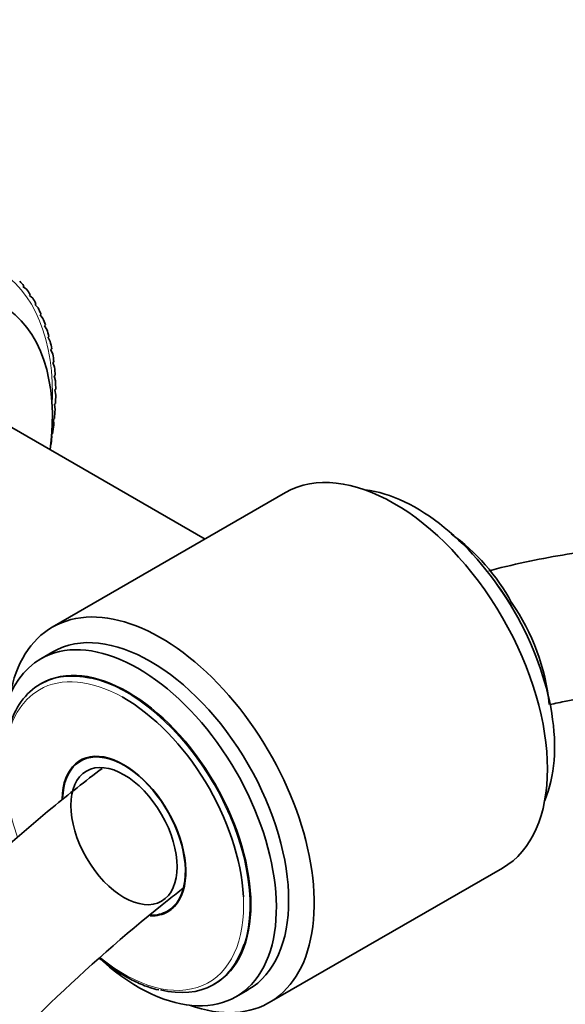
# Model space of a CAD drawing. Units: millimetres. Extents: x 0 to 771, y 0 to 1164.
# Drawn here: x 660 to 698, y 244 to 312 of the extents above; entities that cross this region are included whole.
import ezdxf
from ezdxf import colors
from ezdxf.entities.mleader import LeaderData, LeaderLine
from ezdxf.math import Vec2, Vec3

# ---------------------------------------------------------------- set-up
doc = ezdxf.new("R2010")
doc.units = ezdxf.units.MM
doc.layers.add('DV7_Défaut', color=7, linetype='Continuous')
doc.layers.add('Défaut', color=7, linetype='Continuous')

# ---------------------------------------------------------------- blocks, each defined once
blk = doc.blocks.new('_DOT')
at = {"color": 0}
blk.add_line((0, 0), (-1, 0), dxfattribs=at)
at = {"color": 0, "const_width": 0.333}
blk.add_lwpolyline([(-0.1665, 0, 1), (0.1665, 0, 1)], format="xyb", close=True, dxfattribs=at)
blk = doc.blocks.new('SE6')
at = {"layer": 'DV7_Défaut', "color": 7, "linetype": 'Continuous', "lineweight": 35}
for p, q in [((660.228, 293.881), (660.273, 293.956)), ((660.228, 293.876), (660.228, 293.881)), ((660.466, 293.716), (660.228, 293.876)), ((660.67, 293.287), (660.671, 293.292)), ((660.892, 293.101), (660.67, 293.287)), ((660.671, 293.292), (660.719, 293.366)), ((661.066, 292.641), (661.067, 292.646)), ((661.27, 292.429), (661.066, 292.641)), ((661.067, 292.646), (661.117, 292.718)), ((661.414, 291.94), (661.415, 291.946)), ((661.599, 291.704), (661.414, 291.94)), ((661.415, 291.946), (661.467, 292.014)), ((661.711, 291.187), (661.713, 291.193)), ((661.878, 290.927), (661.711, 291.187)), ((661.713, 291.193), (661.767, 291.259)), ((661.958, 290.385), (661.96, 290.391)), ((662.105, 290.102), (661.958, 290.385)), ((661.96, 290.391), (662.016, 290.454)), ((662.155, 289.542), (662.213, 289.602)), ((662.153, 289.537), (662.155, 289.542)), ((662.279, 289.232), (662.153, 289.537)), ((662.295, 288.646), (662.297, 288.652)), ((662.401, 288.321), (662.295, 288.646)), ((662.297, 288.652), (662.356, 288.708)), ((662.385, 287.716), (662.387, 287.722)), ((662.469, 287.372), (662.385, 287.716)), ((662.387, 287.722), (662.447, 287.774)), ((672.81, 276.433), (655.233, 286.581)), ((662.42, 286.751), (662.423, 286.757)), ((662.483, 286.389), (662.42, 286.751)), ((662.423, 286.757), (662.484, 286.805)), ((662.402, 285.754), (662.405, 285.76)), ((662.443, 285.376), (662.402, 285.754)), ((662.405, 285.76), (662.466, 285.804)), ((662.33, 284.73), (662.333, 284.735)), ((662.35, 284.336), (662.33, 284.73)), ((662.333, 284.735), (662.395, 284.775)), ((662.203, 283.275), (662.205, 283.578)), ((662.209, 283.687), (662.271, 283.722)), ((678.371, 279.643), (662.249, 270.335)), ((662.292, 268.628), (661.444, 268.138)), ((661.487, 266.431), (661.416, 266.39)), ((664.592, 261.295), (664.204, 261.071)), ((677.249, 244.354), (693.371, 253.662)), ((670.204, 250.679), (670.592, 250.903)), ((673.416, 245.605), (673.487, 245.646)), ((674.944, 244.755), (675.792, 245.245))]:
    blk.add_line(p, q, dxfattribs=at)
for centre, radius, start, end in [((486.094, 115.176), 249.522, 45.73179, 45.74251), ((681.504, 265.283), 14.202, 28.35556, 54.10538), ((681.816, 263.517), 14.865, 5.67461, 34.93006)]:
    blk.add_arc(centre, radius, start, end, dxfattribs=at)
at = {"layer": 'DV7_Défaut', "color": 7, "linetype": 'Continuous', "lineweight": 18}
for centre, major_axis, start_param, end_param in [((648.819, 278.737), (9.5, 16.454), 5.443665, 6.283185), ((688.205, 268), (-6, 10.392), 4.427466, 4.997312), ((667.204, 255.875), (-5.85, 10.132), 5.513216, 6.283185), ((667.416, 255.998), (-6, 10.392), 3.623265, 5.801084), ((667.204, 255.875), (-5.85, 10.132), 0, 1.256457), ((667.204, 255.875), (-5.85, 10.132), 2.156389, 3.986231)]:
    blk.add_ellipse(centre, major_axis=major_axis, ratio=0.57735, start_param=start_param, end_param=end_param, dxfattribs=at)
at = {"layer": 'DV7_Défaut', "color": 7, "linetype": 'Continuous', "lineweight": 35}
for centre, major_axis, start_param, end_param in [((648.819, 278.737), (9.663, 16.737), -0.208573, -0.172089), ((648.819, 278.737), (9.663, 16.737), -0.271404, -0.234921), ((648.819, 278.737), (9.663, 16.737), -0.334236, -0.297753), ((650.233, 277.921), (8.5, 14.722), 5.341891, 6.283185), ((648.819, 278.737), (9.663, 16.737), -0.397068, -0.360585), ((648.819, 278.737), (9.663, 16.737), -0.4599, -0.423416), ((648.819, 278.737), (9.663, 16.737), -0.522732, -0.486248), ((648.819, 278.737), (9.663, 16.737), -0.585564, -0.54908), ((648.819, 278.737), (9.663, 16.737), -0.648396, -0.611912), ((648.819, 278.737), (9.663, 16.737), -0.711227, -0.674744), ((648.819, 278.737), (9.663, 16.737), -0.774059, -0.737576), ((648.819, 278.737), (9.663, 16.737), -0.836891, -0.800408), ((648.819, 278.737), (9.663, 16.737), -0.899723, -0.863239), ((648.819, 278.737), (9.663, 16.737), -0.962555, -0.926071), ((648.819, 278.737), (9.663, 16.737), -1.008605, -0.988903), ((685.871, 266.653), (-7.5, 12.99), 3.141593, 6.283185), ((687.427, 267.551), (-6.75, 11.691), 3.546214, 5.878564), ((669.749, 257.345), (-7.5, 12.99), 2.545128, 6.283185), ((669.042, 256.937), (-6.75, 11.691), 3.141593, 6.283185), ((669.749, 257.345), (-7.5, 12.99), 0, 0.596465), ((668.194, 256.447), (-6.75, 11.691), 2.101175, 6.283185), ((668.194, 256.447), (-6.75, 11.691), 0, 1.03457), ((667.487, 256.038), (-6, 10.392), 3.141593, 6.283185), ((667.416, 255.998), (-6, 10.392), 5.801084, 6.283185), ((667.416, 255.998), (-6, 10.392), 0, 0.508932), ((667.204, 255.875), (-5.85, 10.132), 3.986231, 5.513216), ((667.204, 255.875), (3.025, -5.239), 0, 3.90745), ((667.204, 255.875), (3, -5.196), 0, 3.897319), ((667.204, 255.875), (3.025, -5.239), 5.936474, 6.283185), ((667.204, 255.875), (3, -5.196), 5.950891, 6.283185), ((667.416, 255.998), (-6, 10.392), 2.63275, 3.623265)]:
    blk.add_ellipse(centre, major_axis=major_axis, ratio=0.57735, start_param=start_param, end_param=end_param, dxfattribs=at)
blk.add_ellipse((667.204, 255.875), major_axis=(2.6, -4.503), ratio=0.57735, dxfattribs=at)
for points, knots in [([(665.686, 260.554), (664.543, 259.688), (661.601, 257.367), (657.121, 253.439), (652.089, 248.51), (647.29, 243.251), (642.671, 237.638), (638.306, 231.74), (634.2, 225.581), (630.39, 219.21), (626.896, 212.664), (623.745, 205.989), (620.956, 199.228), (618.549, 192.425), (616.541, 185.623), (614.947, 178.867), (613.781, 172.201), (613.054, 165.668), (612.775, 159.31), (612.95, 153.17), (613.584, 147.293), (614.677, 141.721), (616.225, 136.5), (618.218, 131.673), (620.639, 127.28), (623.466, 123.356), (626.67, 119.93), (630.221, 117.022), (634.089, 114.646), (638.247, 112.813), (642.667, 111.532), (647.326, 110.81), (652.197, 110.657), (657.249, 111.078), (662.448, 112.075), (667.753, 113.641), (673.123, 115.765), (678.518, 118.429), (683.899, 121.61), (689.229, 125.282), (694.472, 129.415), (699.595, 133.979), (704.565, 138.942), (709.353, 144.269), (713.926, 149.924), (718.257, 155.867), (722.316, 162.061), (726.079, 168.463), (729.521, 175.031), (732.617, 181.723), (735.348, 188.493), (737.694, 195.299), (739.638, 202.096), (741.166, 208.841), (742.264, 215.489), (742.922, 221.998), (743.131, 228.325), (742.885, 234.427), (742.18, 240.259), (741.015, 245.779), (739.397, 250.942), (737.336, 255.704), (734.849, 260.026), (731.962, 263.874), (728.702, 267.22), (725.1, 270.046), (721.185, 272.338), (716.985, 274.086), (712.524, 275.28), (707.834, 275.915), (702.927, 275.975), (697.86, 275.472), (694.313, 274.727), (692.498, 274.254), (692.431, 274.236)], [0, 0, 0, 0, 0.009305, 0.023614, 0.037906, 0.052185, 0.066452, 0.080709, 0.094961, 0.109209, 0.123458, 0.13771, 0.151968, 0.166236, 0.180517, 0.194813, 0.209128, 0.223461, 0.237812, 0.252176, 0.266543, 0.280892, 0.295196, 0.309419, 0.323524, 0.337481, 0.351285, 0.364956, 0.378546, 0.392117, 0.405734, 0.419454, 0.433314, 0.447322, 0.46146, 0.475695, 0.489993, 0.504324, 0.518664, 0.532998, 0.54732, 0.561626, 0.575916, 0.590193, 0.604458, 0.618714, 0.632965, 0.647213, 0.661462, 0.675715, 0.689975, 0.704244, 0.718528, 0.732827, 0.747144, 0.76148, 0.775834, 0.790199, 0.804564, 0.818909, 0.833202, 0.847409, 0.861493, 0.875426, 0.889207, 0.902861, 0.916444, 0.930018, 0.943647, 0.957388, 0.971271, 0.985301, 0.999456, 1, 1, 1, 1]), ([(696.642, 264.974), (697.022, 265.06), (699.836, 265.662), (704.774, 266.135), (711.228, 265.499), (716.949, 263.443), (721.985, 260.033), (726.174, 255.257), (729.452, 249.248), (731.736, 242.132), (732.993, 234.04), (733.178, 225.112), (732.271, 215.519), (730.272, 205.455), (727.208, 195.13), (723.133, 184.76), (718.125, 174.563), (712.287, 164.752), (705.741, 155.532), (698.625, 147.092), (691.093, 139.605), (683.312, 133.218), (675.454, 128.052), (667.692, 124.194), (660.192, 121.696), (653.099, 120.576), (646.528, 120.833), (640.575, 122.466), (635.331, 125.476), (630.879, 129.853), (627.323, 135.512), (624.739, 142.313), (623.173, 150.129), (622.667, 158.826), (623.248, 168.241), (624.927, 178.188), (627.677, 188.456), (631.464, 198.838), (636.196, 209.104), (641.816, 219.061), (648.135, 228.457), (655.156, 237.185), (662.469, 244.898), (668.133, 249.793), (670.974, 252.013), (671.305, 252.267)], [0, 0, 0, 0, 0.003724, 0.02775, 0.052244, 0.077483, 0.103182, 0.128467, 0.153026, 0.177099, 0.200979, 0.224819, 0.248687, 0.272606, 0.296574, 0.320582, 0.344614, 0.368655, 0.392685, 0.416689, 0.440652, 0.464559, 0.488406, 0.512208, 0.536017, 0.559963, 0.584291, 0.609296, 0.634943, 0.660423, 0.685177, 0.709363, 0.733281, 0.757122, 0.780978, 0.804881, 0.828835, 0.852833, 0.87686, 0.900899, 0.924935, 0.948948, 0.972924, 0.996849, 1, 1, 1, 1]), ([(665.491, 247.426), (665.686, 247.265), (666.2, 246.863), (667.046, 246.293), (668.012, 245.772), (668.889, 245.404), (669.375, 245.283), (669.601, 245.228)], [0, 0, 0, 0, 0.145105, 0.378951, 0.613008, 0.847221, 1, 1, 1, 1])]:
    blk.add_open_spline(points, degree=3, knots=knots, dxfattribs=at)

msp = doc.modelspace()

# ---------------------------------------------------------------- block references
at = {"layer": 'Défaut'}
msp.add_blockref('SE6', (0, 0), dxfattribs=at)

# ---------------------------------------------------------------- leaders
at = {"layer": 'Défaut', "color": 7, "linetype": 'Continuous', "lineweight": 18}
ml = msp.add_multileader_mtext('Standard', dxfattribs=at)
ml.set_content('{\\pxsm0.9;\\fSolid Edge ISO|b1||i0||c0|p34;\\W1.;20/02/2020\\P}', color=256)
ml.set_leader_properties()
ml.set_arrow_properties(name='DOT')
ml.build(insert=Vec2(0, 0))
ml.multileader.update_dxf_attribs({"leader_type": 0, "dogleg_length": 0, "arrow_head_size": 12})
ctx = ml.context
ctx.base_point, ctx.char_height, ctx.arrow_head_size, ctx.landing_gap_size = Vec3(656.602, 1156.973), 12, 12, 4.2
notes = []
notes.append((ctx, [(0, (0, 0, 0), (0, 0), (1, 0), 1, [])]))
ctx.mtext.insert = Vec3(658.602, 1163.093)
for ctx, leaders in notes:
    for number, flags, end, landing, length, lines in leaders:
        leader = LeaderData()
        leader.index, (leader.has_last_leader_line, leader.has_dogleg_vector, leader.attachment_direction) = number, flags
        leader.last_leader_point, leader.dogleg_vector, leader.dogleg_length = Vec3(end), Vec3(landing), length
        for number, points, colour, breaks in lines:
            line = LeaderLine()
            line.index, line.vertices, line.color, line.breaks = number, Vec3.list(points), colors.encode_raw_color(colour), breaks
            leader.lines.append(line)
        ctx.leaders.append(leader)

doc.saveas('drawing.dxf')
